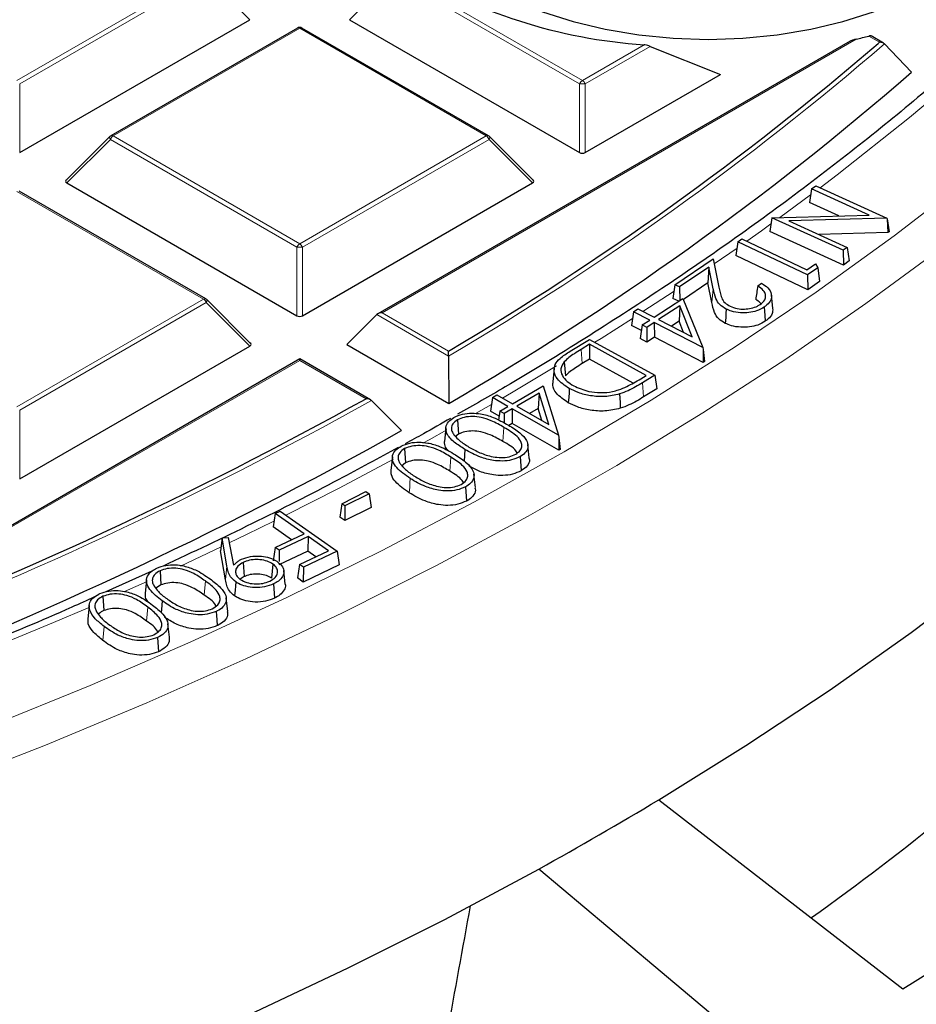
# Model space of a CAD drawing. Units: millimetres. Extents: x 0 to 420, y 0 to 297.
# Drawn here: x 346 to 362, y 159 to 176 of the extents above; entities that cross this region are included whole.
import ezdxf

# ---------------------------------------------------------------- set-up
doc = ezdxf.new("R2010")
doc.units = ezdxf.units.MM

msp = doc.modelspace()

# ---------------------------------------------------------------- linework, layer by layer
at = {"color": 8, "linetype": 'Continuous', "lineweight": 18}
for p, q in [((346.245, 175.1921), (349.6058, 177.1322)), ((349.6548, 177.0713), (346.294, 175.1311)), ((350.4386, 176.2874), (349.6548, 177.0713)), ((353.0175, 177.0713), (352.2337, 176.2874)), ((356.3783, 175.1311), (353.0175, 177.0713)), ((353.0665, 177.1322), (356.4273, 175.1921)), ((351.3361, 176.1333), (347.9753, 174.1932)), ((354.697, 174.1932), (351.3361, 176.1333)), ((361.3582, 175.9372), (352.8215, 171.0091)), ((361.778, 175.8799), (361.5831, 175.9925)), ((356.4273, 175.1921), (357.5403, 175.8346)), ((357.6456, 175.8061), (356.4763, 175.1311)), ((361.7523, 175.8575), (361.778, 175.8799)), ((346.294, 175.1311), (346.294, 173.8947)), ((356.3783, 173.8947), (356.3783, 175.1311)), ((356.4763, 175.1311), (356.4763, 173.8947)), ((347.9753, 174.1932), (351.3361, 172.253)), ((351.3361, 172.253), (354.697, 174.1932)), ((347.9263, 174.1322), (347.1425, 173.3483)), ((351.2871, 172.1921), (347.9263, 174.1322)), ((354.746, 174.1322), (351.3851, 172.1921)), ((355.5298, 173.3483), (354.746, 174.1322)), ((349.6058, 171.2541), (346.245, 173.1943)), ((359.9827, 172.7234), (360.5371, 173.1317)), ((351.2871, 170.9557), (351.2871, 172.1921)), ((351.3851, 172.1921), (351.3851, 170.9557)), ((358.8009, 171.888), (359.2123, 172.1737)), ((357.5173, 171.0301), (358.0774, 171.3984)), ((358.784, 171.4407), (358.7579, 171.194)), ((346.245, 169.3139), (349.6058, 171.2541)), ((349.6548, 171.1931), (346.294, 169.253)), ((350.4386, 170.4093), (349.6548, 171.1931)), ((354.0181, 170.2291), (352.7236, 170.9765)), ((352.8215, 171.0091), (354.0174, 170.3188)), ((356.405, 170.3485), (356.4241, 170.0932)), ((351.3361, 170.1516), (342.6392, 165.131)), ((352.532, 169.4613), (351.3361, 170.1516)), ((357.5109, 169.748), (357.5299, 169.4926)), ((346.294, 169.253), (346.294, 168.0166)), ((354.5022, 169.1914), (354.7879, 169.356)), ((355.0155, 168.9451), (354.9966, 168.6896)), ((354.0596, 168.4097), (354.0402, 168.1546)), ((349.1872, 166.4457), (349.9201, 166.7917)), ((350.0257, 166.4434), (349.9995, 166.197)), ((349.6372, 166.1779), (349.6166, 165.9235)), ((348.1835, 165.9871), (348.5868, 166.1693)), ((348.5995, 165.709), (348.5786, 165.4549)), ((347.8128, 165.3607), (347.7919, 165.1065))]:
    msp.add_line(p, q, dxfattribs=at)
at = {"color": 7, "linetype": 'Continuous', "lineweight": 25}
for p, q in [((346.294, 173.8947), (350.4386, 176.2874)), ((352.2337, 176.2874), (356.3783, 173.8947)), ((351.2961, 176.1373), (347.9353, 174.1971)), ((354.737, 174.1971), (351.3761, 176.1373)), ((361.8504, 175.8652), (361.6275, 175.9939)), ((361.25, 175.9018), (352.7415, 170.99)), ((357.6456, 175.8061), (358.9118, 175.3007)), ((361.8671, 175.8524), (362.3564, 175.3421)), ((356.4763, 173.8947), (358.9118, 175.3007)), ((347.9187, 174.1844), (347.1299, 173.3955)), ((355.5424, 173.3955), (354.7535, 174.1844)), ((347.1425, 173.3483), (351.2871, 170.9557)), ((351.3851, 170.9557), (355.5298, 173.3483)), ((360.5535, 173.2411), (360.6294, 173.2965)), ((360.6294, 173.2965), (361.9122, 172.7118)), ((349.6458, 171.2581), (346.285, 173.1982)), ((360.5535, 173.2411), (360.5166, 172.9937)), ((361.5898, 172.7686), (360.5535, 173.2411)), ((361.0439, 172.7533), (360.5166, 172.9937)), ((359.8402, 172.7194), (361.5898, 172.7686)), ((359.8398, 172.7181), (359.8032, 172.472)), ((359.8402, 172.7194), (359.8398, 172.7181)), ((361.1242, 172.1342), (359.8402, 172.7194)), ((361.9122, 172.7118), (360.1456, 172.664)), ((360.1456, 172.664), (361.1947, 172.1858)), ((361.9122, 172.7118), (361.9147, 172.7026)), ((361.9147, 172.7026), (361.9273, 172.4521)), ((361.9147, 172.7026), (361.9504, 172.4687)), ((361.1285, 171.8679), (359.8032, 172.472)), ((361.9273, 172.4521), (360.6843, 172.4185)), ((361.9504, 172.4687), (361.9273, 172.4521)), ((359.2292, 172.2872), (359.1923, 172.0401)), ((359.2292, 172.2872), (359.3017, 172.338)), ((360.4828, 171.6908), (359.2292, 172.2872)), ((359.3017, 172.338), (360.4692, 171.7824)), ((360.4864, 171.4245), (359.1923, 172.0401)), ((361.1947, 172.1858), (361.1242, 172.1342)), ((361.1242, 172.1342), (361.1285, 171.8679)), ((361.1947, 172.1858), (361.2316, 171.9433)), ((358.0948, 171.5144), (358.7828, 171.9779)), ((358.7828, 171.9779), (358.8848, 171.4693)), ((360.4692, 171.7824), (360.6237, 171.8906)), ((360.6237, 171.8906), (360.6664, 171.8194)), ((361.2316, 171.9433), (361.1285, 171.8679)), ((358.7066, 171.8286), (358.1784, 171.4731)), ((358.7066, 171.8286), (358.6874, 171.5475)), ((358.784, 171.4407), (358.7066, 171.8286)), ((360.6664, 171.8194), (360.4828, 171.6908)), ((360.4828, 171.6908), (360.4864, 171.4245)), ((360.6664, 171.8194), (360.696, 171.5713)), ((358.0948, 171.5144), (358.0578, 171.2678)), ((358.1784, 171.4731), (358.0948, 171.5144)), ((358.6874, 171.5475), (358.2453, 171.2498)), ((358.7579, 171.194), (358.6874, 171.5475)), ((359.5843, 171.492), (359.6558, 171.5402)), ((360.696, 171.5713), (360.4864, 171.4245)), ((358.1784, 171.4731), (358.181, 171.2272)), ((359.8576, 171.0851), (359.8314, 171.3291)), ((350.4513, 170.4564), (349.6624, 171.2453)), ((357.7177, 170.927), (358.2392, 171.2649)), ((358.1632, 171.2157), (358.0578, 171.2678)), ((358.2392, 171.2649), (358.5962, 170.3852)), ((352.7236, 170.9765), (352.1847, 170.4376)), ((357.3466, 171.0279), (357.3095, 170.7817)), ((357.3466, 171.0279), (357.4239, 171.0782)), ((357.6403, 170.8768), (357.3466, 171.0279)), ((357.4239, 171.0782), (357.7177, 170.927)), ((358.1822, 171.1327), (357.7996, 170.8849)), ((358.1822, 171.1327), (358.1681, 170.8558)), ((358.407, 170.5725), (358.1822, 171.1327)), ((357.4891, 170.6894), (357.3095, 170.7817)), ((357.504, 170.7885), (357.4669, 170.5423)), ((357.504, 170.7885), (357.6403, 170.8768)), ((357.5859, 170.7463), (357.504, 170.7885)), ((357.7222, 170.8347), (357.5859, 170.7463)), ((357.7222, 170.8347), (357.7244, 170.5683)), ((358.5962, 170.3852), (357.7222, 170.8347)), ((357.7996, 170.8849), (358.407, 170.5725)), ((358.1681, 170.8558), (358.03, 170.7664)), ((358.2492, 170.6536), (358.1681, 170.8558)), ((357.5859, 170.7463), (357.588, 170.48)), ((352.1847, 170.4376), (354.0213, 169.3773)), ((356.2051, 170.3158), (356.5539, 170.5282)), ((356.5564, 170.4406), (356.405, 170.3485)), ((356.5539, 170.5282), (357.7323, 169.8827)), ((357.5775, 169.8812), (356.5564, 170.4406)), ((356.5564, 170.4406), (356.5574, 170.1742)), ((357.588, 170.48), (357.4669, 170.5423)), ((357.7244, 170.5683), (357.588, 170.48)), ((358.6043, 170.1158), (357.7244, 170.5683)), ((346.294, 168.0166), (350.4386, 170.4093)), ((358.5962, 170.3852), (358.6024, 170.3451)), ((358.6024, 170.3451), (358.6043, 170.1158)), ((358.6024, 170.3451), (358.627, 170.1306)), ((351.3361, 170.1787), (342.5592, 165.1119)), ((352.6121, 169.4421), (351.3361, 170.1787)), ((351.3361, 170.1516), (351.3361, 170.1787)), ((354.0181, 170.2291), (354.0213, 169.3773)), ((356.0999, 170.1258), (356.1235, 169.8742)), ((356.5574, 170.1742), (356.4241, 170.0932)), ((357.3445, 169.7431), (356.5574, 170.1742)), ((358.627, 170.1306), (358.6043, 170.1158)), ((355.9201, 170.01), (355.8939, 169.7662)), ((357.4777, 169.8205), (357.5775, 169.8812)), ((357.7323, 169.8827), (357.5109, 169.748)), ((357.7323, 169.8827), (357.7694, 169.6383)), ((355.1677, 169.3706), (355.7188, 169.6919)), ((355.6496, 169.5619), (355.2454, 169.3263)), ((355.6496, 169.5619), (355.6326, 169.2855)), ((355.8231, 168.9962), (355.6496, 169.5619)), ((355.7188, 169.6919), (355.9951, 168.8037)), ((357.7694, 169.6383), (357.5299, 169.4926)), ((352.6307, 169.4282), (353.1727, 168.8875)), ((354.8071, 169.4826), (354.77, 169.2375)), ((354.8071, 169.4826), (354.8886, 169.5301)), ((355.0863, 169.323), (354.8071, 169.4826)), ((354.8886, 169.5301), (355.1677, 169.3706)), ((354.9282, 169.147), (354.77, 169.2375)), ((354.9421, 169.239), (354.9173, 169.075)), ((354.9421, 169.239), (355.0863, 169.323)), ((355.0198, 169.1947), (354.9421, 169.239)), ((355.164, 169.2787), (355.0198, 169.1947)), ((355.0198, 169.1947), (355.0199, 169.0234)), ((355.164, 169.2787), (355.1642, 169.0123)), ((355.9951, 168.8037), (355.164, 169.2787)), ((355.2454, 169.3263), (355.8231, 168.9962)), ((355.6326, 169.2855), (355.4763, 169.1944)), ((355.6997, 169.0667), (355.6326, 169.2855)), ((354.1798, 169.0802), (354.1981, 168.8244)), ((355.1642, 169.0123), (355.1057, 168.9782)), ((356.001, 168.5341), (355.1642, 169.0123)), ((353.969, 168.9359), (353.9428, 168.6916)), ((354.1981, 168.8244), (354.1433, 168.7796)), ((355.9951, 168.8037), (356.0008, 168.7632)), ((356.0008, 168.7632), (356.001, 168.5341)), ((356.0008, 168.7632), (356.0251, 168.5482)), ((353.2264, 168.5617), (353.2441, 168.3055)), ((354.3119, 168.5474), (354.2963, 168.3361)), ((355.4713, 168.3953), (355.4452, 168.6388)), ((356.0251, 168.5482), (356.001, 168.5341)), ((353.0053, 168.4126), (352.9791, 168.1683)), ((353.2441, 168.3055), (353.17, 168.2483)), ((355.3046, 168.4171), (355.3229, 168.1613)), ((354.5, 167.8586), (354.4738, 168.1022)), ((352.0951, 167.5692), (352.5278, 167.7879)), ((352.5278, 167.7879), (352.5849, 167.7503)), ((354.3204, 167.8726), (354.3381, 167.6164)), ((352.5849, 167.7503), (352.1522, 167.5315)), ((352.5849, 167.7503), (352.6219, 167.5039)), ((350.8942, 167.3959), (350.9822, 167.4376)), ((350.9822, 167.4376), (352.012, 166.7139)), ((352.0951, 167.5692), (352.0581, 167.3257)), ((352.1522, 167.5315), (352.0951, 167.5692)), ((352.1522, 167.5315), (352.1497, 167.2652)), ((352.6219, 167.5039), (352.1497, 167.2652)), ((350.8942, 167.3959), (350.8573, 167.153)), ((351.4152, 167.0297), (350.8942, 167.3959)), ((352.1497, 167.2652), (352.0581, 167.3257)), ((351.1869, 166.9214), (350.8573, 167.153)), ((349.94, 166.9524), (349.9114, 166.7208)), ((349.94, 166.9524), (350.0505, 166.9597)), ((350.0257, 166.4434), (349.94, 166.9524)), ((350.0505, 166.9597), (350.1416, 166.4615)), ((350.8952, 166.783), (351.4152, 167.0297)), ((351.4867, 166.9795), (350.9667, 166.7328)), ((351.4867, 166.9795), (351.4831, 166.7132)), ((351.8525, 166.7225), (351.4867, 166.9795)), ((349.9995, 166.197), (349.9114, 166.7208)), ((350.8952, 166.783), (350.8583, 166.5401)), ((350.9667, 166.7328), (350.8952, 166.783)), ((351.4831, 166.7132), (350.9631, 166.4665)), ((350.9667, 166.7328), (350.9639, 166.5259)), ((351.3325, 166.4758), (351.8525, 166.7225)), ((352.012, 166.7139), (351.404, 166.4255)), ((351.6241, 166.6141), (351.4831, 166.7132)), ((352.012, 166.7139), (352.0489, 166.4669)), ((348.6716, 166.3522), (347.8477, 165.9818)), ((348.8218, 166.3628), (348.8381, 166.106)), ((350.3197, 166.513), (350.3364, 166.2563)), ((350.8516, 166.4829), (350.8313, 166.2283)), ((351.0777, 166.1201), (351.0515, 166.3641)), ((351.3325, 166.4758), (351.2955, 166.2329)), ((351.404, 166.4255), (351.3325, 166.4758)), ((352.0489, 166.4669), (351.4003, 166.1593)), ((351.404, 166.4255), (351.4003, 166.1593)), ((348.579, 166.197), (348.5527, 165.9525)), ((350.3364, 166.2563), (350.2661, 166.2097)), ((351.4003, 166.1593), (351.2955, 166.2329)), ((348.8381, 166.106), (348.7573, 166.0519)), ((350.8651, 166.1235), (350.8818, 165.8668)), ((347.793, 165.9021), (347.8089, 165.645)), ((350.0394, 165.6292), (350.0132, 165.873)), ((347.5451, 165.7341), (347.5189, 165.4897)), ((348.9893, 165.1639), (348.9631, 165.4077)), ((348.7781, 165.1611), (348.794, 164.904)), ((357.8014, 162.2357), (362.1994, 158.8312))]:
    msp.add_line(p, q, dxfattribs=at)
at = {"color": 7, "linetype": 'Continuous', "lineweight": 25, "flags": 128}
for points in [[(354.7298, 176.8805), (355.198, 176.6389), (355.7102, 176.4291), (356.2598, 176.2538), (356.84, 176.115), (357.4435, 176.0147), (358.0626, 175.954), (358.6896, 175.9336), (359.3166, 175.954), (359.9357, 176.0147), (360.5391, 176.115), (361.1193, 176.2538), (361.669, 176.4291), (362.1811, 176.6389), (362.6494, 176.8805), (363.0678, 177.1508), (363.4312, 177.4465), (363.735, 177.7638), (363.9753, 178.0987), (364.1492, 178.4471), (364.2544, 178.8045), (364.2896, 179.1664), (364.2544, 179.5284), (364.1882, 179.7789)], [(357.8014, 162.2357), (359.372, 163.2122), (360.888, 164.217), (362.3476, 165.2492), (363.7496, 166.3077), (365.0925, 167.3915), (366.3748, 168.4994), (367.5954, 169.6303), (368.7529, 170.7831), (369.8462, 171.9566), (370.8741, 173.1497), (371.8357, 174.361)], [(362.1994, 158.8312), (363.8987, 159.8881), (365.539, 160.9758), (367.1184, 162.093), (368.6355, 163.2386), (370.0887, 164.4116), (371.4765, 165.6106), (372.7975, 166.8345), (374.0504, 168.082), (375.2339, 169.352), (376.3469, 170.643), (377.3881, 171.9538)], [(359.0183, 171.0748), (359.0132, 170.9979), (359.008, 170.921), (359.0011, 170.8184)], [(359.7017, 171.1118), (359.7077, 171.0354), (359.7136, 170.9589), (359.7216, 170.857)], [(356.1922, 169.6443), (356.1867, 169.5676), (356.1813, 169.4908), (356.1741, 169.3884)], [(357.0982, 169.5468), (357.1019, 169.4692), (357.1055, 169.3917), (357.1103, 169.2883)], [(350.1836, 166.1636), (350.1776, 166.0872), (350.1715, 166.0108), (350.1634, 165.9089)], [(348.8597, 165.8197), (348.8535, 165.7434), (348.8474, 165.6671), (348.8425, 165.6068)], [(349.8347, 165.6303), (349.8396, 165.5532), (349.8445, 165.4762), (349.851, 165.3734)], [(334.6387, 152.8876), (336.737, 153.4427), (338.8036, 154.0361), (340.8364, 154.6673), (342.8334, 155.3355), (344.7924, 156.0401), (346.7116, 156.7804), (348.5889, 157.5556), (350.4225, 158.365), (352.2105, 159.2076), (353.9511, 160.0827), (355.6425, 160.9894)], [(359.8306, 157.4637), (357.7162, 159.2437), (355.6425, 160.9894)]]:
    msp.add_lwpolyline(points, dxfattribs=at)
at = {"color": 8, "linetype": 'Continuous', "lineweight": 18, "flags": 128}
for points in [[(335.975, 160.3382), (337.9932, 160.909), (339.9793, 161.516), (341.9314, 162.1588), (343.8476, 162.8367), (345.7259, 163.549), (347.5646, 164.295), (349.3617, 165.0739), (351.1156, 165.8851), (352.8245, 166.7276), (354.4867, 167.6008), (356.1006, 168.5036), (357.6645, 169.4353), (359.177, 170.3949), (360.6365, 171.3814), (362.0417, 172.3939), (363.391, 173.4314), (364.6833, 174.4928), (365.9171, 175.5772), (367.0913, 176.6833)], [(360.7088, 173.2603), (361.0145, 173.492), (362.3209, 174.5237), (363.5699, 175.5789), (364.76, 176.6564)], [(335.0214, 159.381), (337.0609, 159.9319), (339.0697, 160.5194), (341.0456, 161.1428), (342.9868, 161.8015), (344.8915, 162.4949), (346.7576, 163.2224), (348.5834, 163.9832), (350.3672, 164.7765), (352.1071, 165.6017), (353.8016, 166.4578), (355.4488, 167.3441), (357.0472, 168.2597), (358.5953, 169.2037), (360.0916, 170.1751), (361.5345, 171.1731), (362.9227, 172.1966), (364.2547, 173.2447), (365.5294, 174.3162), (366.7455, 175.4103), (367.9017, 176.5258)], [(347.9263, 174.1322), (347.9208, 174.1423), (347.9167, 174.152), (347.9142, 174.161), (347.9133, 174.1692), (347.9142, 174.1762), (347.9167, 174.1819), (347.9187, 174.1844)], [(354.7535, 174.1844), (354.7556, 174.1819), (354.7581, 174.1762), (354.7589, 174.1692), (354.7581, 174.161), (354.7556, 174.152), (354.7515, 174.1423), (354.746, 174.1322)], [(359.3876, 172.2971), (359.6518, 172.4849), (359.8234, 172.6082)], [(349.6624, 171.2453), (349.6644, 171.2428), (349.6669, 171.2371), (349.6678, 171.2301), (349.6669, 171.2219), (349.6644, 171.2129), (349.6603, 171.2032), (349.6548, 171.1931)], [(356.6487, 170.4763), (356.7634, 170.5482), (357.3285, 170.9079)], [(354.9889, 169.4728), (355.2406, 169.6206), (355.962, 170.0527)], [(353.5558, 168.6598), (353.6675, 168.7215), (353.9838, 168.8977)], [(351.0879, 167.3633), (352.0456, 167.8517), (353.0262, 168.3709)], [(353.3287, 168.0228), (353.3228, 167.9462), (353.317, 167.8697), (353.3092, 167.7676)], [(350.0682, 166.8628), (350.3766, 167.0121), (350.873, 167.2562)], [(335.5403, 161.4792), (337.5218, 162.0491), (339.4709, 162.655), (341.3855, 163.2965), (343.2639, 163.9728), (345.104, 164.6832), (346.9041, 165.4271), (347.5547, 165.7085)]]:
    msp.add_lwpolyline(points, dxfattribs=at)
at = {"color": 7, "linetype": 'Continuous', "lineweight": 25}
for centre, radius, start, end in [((358.2029, 185.376), 9.5644, 238.55027, 266.02759), ((351.3361, 176.068), 0.08, 60.00269, 119.99731), ((358.9737, 186.13), 10.4679, 283.16668, 284.43434), ((326.6969, 216.6421), 53.7797, 300.53117, 310.67988), ((326.8053, 216.2144), 54.1703, 300.15994, 311.01709), ((347.9753, 174.1278), 0.08, 119.99731, 135.00155), ((354.697, 174.1278), 0.08, 44.99845, 60.00269), ((349.6058, 171.1888), 0.08, 44.99845, 60.00269), ((316.5789, 234.1712), 74.027, 290.826813, 299.056744), ((316.6718, 233.7679), 74.4432, 290.580426, 299.361551), ((334.3187, 197.0434), 45.2978, 305.38725, 321.17025), ((322.5863, 220.7438), 68.2884, 298.951475, 301.043148)]:
    msp.add_arc(centre, radius, start, end, dxfattribs=at)
at = {"color": 8, "linetype": 'Continuous', "lineweight": 18}
for centre, radius, start, end in [((351.3127, 176.1004), 0.0404, 54.53278, 114.15676), ((351.3596, 176.1004), 0.0404, 65.84324, 125.46722), ((326.7231, 216.6171), 53.8225, 300.47287, 310.76524), ((356.4935, 175.0887), 0.1228, 122.63797, 159.77289), ((356.4273, 174.1182), 1.0141, 87.23102, 92.76898), ((356.3611, 175.0887), 0.1228, 20.22711, 57.36203), ((348.0415, 174.0898), 0.1228, 122.63797, 159.77289), ((347.9519, 174.1602), 0.0404, 54.53278, 114.15676), ((354.7204, 174.1602), 0.0404, 65.84324, 125.46722), ((354.6307, 174.0898), 0.1228, 20.22711, 57.36203), ((351.4024, 172.1496), 0.1228, 122.63797, 159.77289), ((351.2699, 172.1496), 0.1228, 20.22711, 57.36203), ((351.3361, 171.1791), 1.0141, 87.23102, 92.76898), ((349.6292, 171.2212), 0.0404, 65.84324, 125.46722), ((349.5396, 171.1507), 0.1228, 20.22711, 57.36203), ((316.5932, 234.1645), 74.0911, 290.788735, 299.103877)]:
    msp.add_arc(centre, radius, start, end, dxfattribs=at)
at = {"color": 7, "linetype": 'Continuous', "lineweight": 25}
for centre, major_axis, ratio, start_param, end_param in [((356.4273, 173.9419), (0.08, 0), 0.7452752, 4.0533309, 5.371447), ((347.2241, 173.3766), (0.1033, 0), 0.4471651, 2.4825346, 3.8006507), ((355.4481, 173.3766), (0.1033, 0), 0.4471651, 5.6241273, 6.9422433), ((352.8215, 170.9438), (0.1131, 0), 0.5773815, 1.5707963, 2.6179939), ((351.3361, 171.0028), (0.08, 0), 0.7452752, 4.0533309, 5.371447), ((350.357, 170.4376), (0.1033, 0), 0.4471651, 5.6241273, 6.9422433), ((379.3075, 937.9219), (101.08, 1034.5884), 0.073534, 3.862407, 3.8691164)]:
    msp.add_ellipse(centre, major_axis=major_axis, ratio=ratio, start_param=start_param, end_param=end_param, dxfattribs=at)
for points, knots in [([(373.7137, 191.0664), (373.6823, 190.9466), (373.5476, 190.4325), (373.2465, 189.5295), (372.8096, 188.3592), (372.3068, 187.1975), (371.7444, 186.045), (371.1213, 184.9029), (370.4386, 183.7722), (369.6968, 182.6538), (368.8966, 181.5487), (368.0387, 180.4579), (367.1238, 179.3823), (366.1529, 178.323), (365.1267, 177.2808), (364.0462, 176.2567), (362.9123, 175.2516), (361.7259, 174.2664), (360.4883, 173.302), (359.2003, 172.3594), (357.8638, 171.4391), (356.4774, 170.5433), (355.2498, 169.789), (354.4666, 169.344), (354.178, 169.18)], [0, 0, 0, 0, 0.0146025, 0.0626902, 0.1107488, 0.1587769, 0.2067739, 0.2547407, 0.3026786, 0.3505896, 0.3984763, 0.4463413, 0.4941873, 0.5420171, 0.5898334, 0.6376386, 0.6854349, 0.7332244, 0.7810088, 0.8287896, 0.8765682, 0.9243456, 0.9721227, 1, 1, 1, 1]), ([(223.6022, 180.4984), (223.6025, 180.4834), (223.6132, 180.028), (223.6925, 179.1329), (223.8449, 177.8145), (224.0676, 176.4993), (224.3512, 175.1882), (224.6979, 173.8821), (225.1068, 172.582), (225.5779, 171.2889), (226.1107, 170.0039), (226.7049, 168.7278), (227.3601, 167.4618), (228.0757, 166.2067), (228.8513, 164.9637), (229.6862, 163.7336), (230.5798, 162.5175), (231.5315, 161.3163), (232.5404, 160.131), (233.6057, 158.9625), (234.7267, 157.8118), (235.9025, 156.6797), (237.132, 155.5671), (238.4144, 154.475), (239.7486, 153.4041), (241.1336, 152.3553), (242.5682, 151.3293), (244.0515, 150.3271), (245.5821, 149.3493), (247.1588, 148.3966), (248.7806, 147.4699), (250.446, 146.5698), (252.1539, 145.6969), (253.9028, 144.8521), (255.6914, 144.0358), (257.5183, 143.2487), (259.3822, 142.4914), (261.2816, 141.7645), (263.2149, 141.0684), (265.1808, 140.4038), (267.1778, 139.7712), (269.2041, 139.1709), (271.2584, 138.6036), (273.339, 138.0695), (275.4444, 137.5691), (277.5728, 137.1027), (279.7228, 136.6708), (281.8925, 136.2736), (284.0804, 135.9115), (286.2848, 135.5847), (288.504, 135.2934), (290.7362, 135.0379), (292.9798, 134.8184), (295.233, 134.6351), (297.4941, 134.488), (299.7614, 134.3773), (302.0331, 134.3031), (304.3075, 134.2654), (306.5828, 134.2643), (308.8573, 134.2997), (311.1292, 134.3717), (313.3968, 134.4801), (315.6583, 134.6249), (317.912, 134.806), (320.1562, 135.0233), (322.3892, 135.2765), (324.6092, 135.5656), (326.8145, 135.8902), (329.0035, 136.2501), (331.1744, 136.6451), (333.3255, 137.0749), (335.4553, 137.5391), (337.5621, 138.0374), (339.6443, 138.5694), (341.7002, 139.1347), (343.7283, 139.7329), (345.7271, 140.3636), (347.6949, 141.0262), (349.6304, 141.7202), (351.5319, 142.4453), (353.398, 143.2007), (355.2273, 143.986), (357.0184, 144.8005), (358.7698, 145.6436), (360.4803, 146.5147), (362.1485, 147.4132), (363.7731, 148.3384), (365.3529, 149.2895), (366.8866, 150.2659), (368.373, 151.2669), (369.8109, 152.2916), (371.1993, 153.3392), (372.537, 154.4091), (373.823, 155.5004), (375.0563, 156.6121), (376.2358, 157.7436), (377.3607, 158.8938), (378.43, 160.062), (379.4429, 161.2472), (380.3985, 162.4484), (381.2962, 163.6647), (382.1352, 164.8951), (382.9148, 166.1387), (383.6344, 167.3944), (384.2935, 168.6612), (384.8915, 169.9381), (385.4281, 171.2242), (385.9027, 172.5182), (386.3151, 173.8193), (386.6649, 175.1263), (386.9526, 176.4383), (387.1749, 177.7542), (387.3259, 178.9391), (387.3751, 179.6858), (387.3952, 179.9921)], [0, 0, 0, 0, 0.0003053, 0.0092882, 0.0182717, 0.0272567, 0.0362438, 0.0452338, 0.0542272, 0.0632245, 0.0722258, 0.0812314, 0.0902413, 0.0992554, 0.1082735, 0.1172954, 0.1263209, 0.1353496, 0.144381, 0.153415, 0.1624511, 0.1714891, 0.1805285, 0.1895691, 0.1986107, 0.207653, 0.2166959, 0.225739, 0.2347824, 0.2438258, 0.2528691, 0.2619123, 0.2709552, 0.2799979, 0.2890402, 0.2980822, 0.3071238, 0.3161651, 0.3252059, 0.3342463, 0.3432864, 0.3523261, 0.3613654, 0.3704044, 0.379443, 0.3884813, 0.3975193, 0.4065571, 0.4155946, 0.4246318, 0.4336688, 0.4427057, 0.4517424, 0.4607789, 0.4698154, 0.4788517, 0.487888, 0.4969242, 0.5059604, 0.5149966, 0.5240329, 0.5330692, 0.5421056, 0.551142, 0.5601786, 0.5692153, 0.5782523, 0.5872894, 0.5963267, 0.6053643, 0.6144021, 0.6234402, 0.6324787, 0.6415175, 0.6505566, 0.6595961, 0.668636, 0.6776763, 0.686717, 0.6957582, 0.7047998, 0.7138418, 0.7228842, 0.7319271, 0.7409704, 0.750014, 0.759058, 0.7681022, 0.7771467, 0.7861912, 0.7952358, 0.8042803, 0.8133245, 0.8223682, 0.8314112, 0.8404533, 0.8494943, 0.8585338, 0.8675715, 0.8766071, 0.8856402, 0.8946706, 0.9036977, 0.9127213, 0.9217411, 0.9307568, 0.9397682, 0.9487752, 0.9577778, 0.9667762, 0.9757707, 0.9847616, 0.9937494, 1, 1, 1, 1]), ([(361.3582, 175.9372), (361.3387, 175.9325), (361.3122, 175.926), (361.2765, 175.9139), (361.2585, 175.9071), (361.2506, 175.9021), (361.25, 175.9017)], [0, 0, 0, 0, 0.5327116, 0.725783, 0.9790285, 1, 1, 1, 1]), ([(361.6271, 175.9931), (361.6254, 175.9942), (361.621, 175.9971), (361.6065, 175.9971), (361.5925, 175.9948), (361.5845, 175.9928), (361.5831, 175.9925)], [0, 0, 0, 0, 0.231332, 0.5858979, 0.9286087, 1, 1, 1, 1]), ([(357.6456, 175.8061), (357.6327, 175.8115), (357.6052, 175.823), (357.5668, 175.8317), (357.5445, 175.8341), (357.5403, 175.8346)], [0, 0, 0, 0, 0.414953, 0.8881075, 1, 1, 1, 1]), ([(361.8671, 175.8524), (361.86, 175.8582), (361.8441, 175.871), (361.8122, 175.8794), (361.789, 175.8805), (361.7783, 175.8799), (361.778, 175.8799)], [0, 0, 0, 0, 0.3072852, 0.6798698, 0.9920094, 1, 1, 1, 1]), ([(359.5843, 171.492), (359.5784, 171.4511), (359.5667, 171.3693), (359.5549, 171.2874), (359.5489, 171.2465)], [0, 0, 0, 0, 0.49999995, 1, 1, 1, 1]), ([(359.6262, 171.1563), (359.6594, 171.1839), (359.7176, 171.2321), (359.733, 171.3168), (359.7039, 171.3978), (359.6423, 171.4551), (359.5946, 171.4855), (359.5843, 171.492)], [0, 0, 0, 0, 0.26714899, 0.46767219, 0.66786848, 0.92871286, 1, 1, 1, 1]), ([(359.6558, 171.5402), (359.6966, 171.5137), (359.7838, 171.4573), (359.8391, 171.3494), (359.8298, 171.241), (359.7718, 171.1627), (359.7187, 171.1242), (359.7017, 171.1118)], [0, 0, 0, 0, 0.2225855, 0.4746672, 0.6881522, 0.9002017, 1, 1, 1, 1]), ([(359.0183, 171.0748), (358.9755, 171.1004), (358.8859, 171.154), (358.8182, 171.2848), (358.7969, 171.3817), (358.784, 171.4407)], [0, 0, 0, 0, 0.2636099, 0.5515385, 1, 1, 1, 1]), ([(358.8848, 171.4693), (358.8915, 171.4373), (358.9049, 171.3732), (358.932, 171.2779), (358.982, 171.1879), (359.0547, 171.1446), (359.0878, 171.1249)], [0, 0, 0, 0, 0.2597274, 0.5195916, 0.7815051, 1, 1, 1, 1]), ([(359.0011, 170.8184), (358.9582, 170.8438), (358.8656, 170.8987), (358.793, 171.0328), (358.7711, 171.1334), (358.7579, 171.194)], [0, 0, 0, 0, 0.2561484, 0.5525323, 1, 1, 1, 1]), ([(359.0878, 171.1249), (359.129, 171.1087), (359.2068, 171.0782), (359.3453, 171.0717), (359.4737, 171.0867), (359.5677, 171.1198), (359.612, 171.1475), (359.6262, 171.1563)], [0, 0, 0, 0, 0.2458502, 0.4634968, 0.6731311, 0.8956857, 1, 1, 1, 1]), ([(359.6433, 171.1738), (359.6389, 171.1794), (359.6171, 171.2072), (359.5792, 171.229), (359.5489, 171.2465)], [0, 0, 0, 0, 0.20048247, 1, 1, 1, 1]), ([(359.7017, 171.1118), (359.6584, 171.0867), (359.5795, 171.0408), (359.4244, 171.0083), (359.2669, 171.0057), (359.124, 171.0287), (359.0485, 171.0616), (359.0183, 171.0748)], [0, 0, 0, 0, 0.2385154, 0.4346491, 0.630039, 0.8518539, 1, 1, 1, 1]), ([(359.8537, 171.0853), (359.8545, 171.0544), (359.8561, 170.988), (359.7947, 170.9104), (359.7393, 170.8699), (359.7216, 170.857)], [0, 0, 0, 0, 0.3717985, 0.7998309, 1, 1, 1, 1]), ([(359.7216, 170.857), (359.6785, 170.8319), (359.5981, 170.7849), (359.4392, 170.7492), (359.2743, 170.7449), (359.1195, 170.7675), (359.0367, 170.8031), (359.0011, 170.8184)], [0, 0, 0, 0, 0.2260908, 0.4221681, 0.6176721, 0.8355586, 1, 1, 1, 1]), ([(354.0181, 170.2291), (354.0181, 170.2401), (354.0179, 170.2654), (354.0177, 170.2955), (354.0175, 170.3123), (354.0174, 170.3186), (354.0174, 170.3188)], [0, 0, 0, 0, 0.3034384, 0.7018967, 0.9926893, 1, 1, 1, 1]), ([(356.1922, 169.6443), (356.1107, 169.6985), (355.9735, 169.7897), (355.9092, 169.9487), (355.9268, 170.0787), (356.0311, 170.2029), (356.1412, 170.2743), (356.2051, 170.3158)], [0, 0, 0, 0, 0.2777019, 0.4673751, 0.6247964, 0.7823111, 1, 1, 1, 1]), ([(356.405, 170.3485), (356.3641, 170.323), (356.288, 170.2756), (356.1807, 170.2033), (356.1269, 170.1517), (356.0999, 170.1258)], [0, 0, 0, 0, 0.3663984, 0.6814995, 1, 1, 1, 1]), ([(356.0999, 170.1258), (356.0741, 170.0845), (356.0233, 170.0034), (356.0542, 169.8771), (356.1422, 169.7725), (356.2296, 169.7196), (356.271, 169.6945)], [0, 0, 0, 0, 0.2739808, 0.5390573, 0.7814572, 1, 1, 1, 1]), ([(356.4241, 170.0932), (356.3832, 170.0677), (356.308, 170.0208), (356.2025, 169.9497), (356.1499, 169.8995), (356.1235, 169.8742)], [0, 0, 0, 0, 0.3725187, 0.684611, 1, 1, 1, 1]), ([(356.1741, 169.3884), (356.094, 169.4422), (355.957, 169.5344), (355.8843, 169.6757), (355.8988, 169.7457), (355.903, 169.7657)], [0, 0, 0, 0, 0.5008063, 0.8569462, 1, 1, 1, 1]), ([(357.0799, 169.6196), (357.1298, 169.6394), (357.2277, 169.678), (357.3563, 169.7483), (357.4371, 169.7964), (357.4777, 169.8205)], [0, 0, 0, 0, 0.3423283, 0.6705593, 1, 1, 1, 1]), ([(357.5109, 169.748), (357.4689, 169.7231), (357.3852, 169.6735), (357.2518, 169.6025), (357.1497, 169.5654), (357.0982, 169.5468)], [0, 0, 0, 0, 0.3333929, 0.6644213, 1, 1, 1, 1]), ([(357.0982, 169.5468), (357.0108, 169.5268), (356.8422, 169.4882), (356.5761, 169.5069), (356.3577, 169.562), (356.2442, 169.6185), (356.1922, 169.6443)], [0, 0, 0, 0, 0.2826612, 0.5448628, 0.7915206, 1, 1, 1, 1]), ([(356.271, 169.6945), (356.3575, 169.6552), (356.5016, 169.5899), (356.7562, 169.5633), (356.9429, 169.5796), (357.0436, 169.609), (357.0799, 169.6196)], [0, 0, 0, 0, 0.3697579, 0.6153658, 0.8616738, 1, 1, 1, 1]), ([(352.6307, 169.4282), (352.6226, 169.4345), (352.6039, 169.4491), (352.5684, 169.4589), (352.5431, 169.4612), (352.5322, 169.4613), (352.532, 169.4613)], [0, 0, 0, 0, 0.3034384, 0.7018967, 0.9926893, 1, 1, 1, 1]), ([(357.1103, 169.2883), (357.0197, 169.2677), (356.845, 169.2278), (356.5693, 169.247), (356.344, 169.3039), (356.2271, 169.362), (356.1741, 169.3884)], [0, 0, 0, 0, 0.2834362, 0.5465928, 0.7939666, 1, 1, 1, 1]), ([(357.5299, 169.4926), (357.4879, 169.4677), (357.4032, 169.4174), (357.2677, 169.3454), (357.163, 169.3074), (357.1103, 169.2883)], [0, 0, 0, 0, 0.3281281, 0.6617378, 1, 1, 1, 1]), ([(354.1146, 169.1235), (354.1632, 169.1455), (354.2576, 169.1884), (354.4321, 169.2057), (354.6249, 169.1884), (354.8593, 169.1193), (355.0065, 169.0358), (355.0938, 168.9863)], [0, 0, 0, 0, 0.1621915, 0.3149166, 0.453481, 0.6762424, 1, 1, 1, 1]), ([(354.0514, 169.1073), (353.8901, 169.013), (353.6234, 168.8572), (353.3448, 168.7085), (353.2347, 168.6498)], [0, 0, 0, 0, 0.6050321, 1, 1, 1, 1]), ([(354.3119, 168.5474), (354.2444, 168.5898), (354.1087, 168.675), (353.9854, 168.8128), (353.9583, 168.9433), (354.0025, 169.0473), (354.0789, 169.0992), (354.1146, 169.1235)], [0, 0, 0, 0, 0.2629739, 0.52879673, 0.69173633, 0.85591933, 1, 1, 1, 1]), ([(354.1798, 169.0802), (354.1476, 169.0568), (354.0877, 169.0131), (354.0628, 168.9317), (354.0792, 168.8601), (354.1103, 168.8176), (354.1244, 168.7984)], [0, 0, 0, 0, 0.2924895, 0.5440977, 0.7938519, 1, 1, 1, 1]), ([(355.0155, 168.9451), (354.942, 168.9872), (354.819, 169.0577), (354.6231, 169.1246), (354.4528, 169.1445), (354.2989, 169.1314), (354.2186, 169.0969), (354.1798, 169.0802)], [0, 0, 0, 0, 0.3203717, 0.5360726, 0.6936295, 0.8519406, 1, 1, 1, 1]), ([(354.9966, 168.6896), (354.9231, 168.7318), (354.804, 168.8001), (354.6154, 168.8645), (354.4558, 168.8842), (354.31, 168.8724), (354.2343, 168.8399), (354.1981, 168.8244)], [0, 0, 0, 0, 0.3345644, 0.54202141, 0.69853079, 0.85593735, 1, 1, 1, 1]), ([(355.2262, 168.459), (355.2545, 168.4791), (355.3111, 168.5193), (355.3418, 168.5967), (355.3291, 168.6866), (355.2322, 168.8127), (355.1012, 168.8928), (355.0155, 168.9451)], [0, 0, 0, 0, 0.1373023, 0.2750685, 0.4127296, 0.6160257, 1, 1, 1, 1]), ([(355.0938, 168.9863), (355.167, 168.9408), (355.3003, 168.8581), (355.4245, 168.7264), (355.4583, 168.6059), (355.4222, 168.5054), (355.3533, 168.4456), (355.3102, 168.4204), (355.3046, 168.4171)], [0, 0, 0, 0, 0.2851464, 0.5188008, 0.6772562, 0.8369204, 0.9788843, 1, 1, 1, 1]), ([(353.1635, 168.6065), (353.2134, 168.6276), (353.3097, 168.6683), (353.4836, 168.6833), (353.6706, 168.6636), (353.9061, 168.5919), (354.0514, 168.504), (354.1412, 168.4496)], [0, 0, 0, 0, 0.1612469, 0.3108041, 0.4479012, 0.6583277, 1, 1, 1, 1]), ([(354.0287, 168.5092), (354.0033, 168.5347), (353.9473, 168.5909), (353.9457, 168.6561), (353.9448, 168.6917)], [0, 0, 0, 0, 0.45309156, 1, 1, 1, 1]), ([(354.1244, 168.7984), (354.153, 168.7676), (354.2022, 168.7144), (354.2942, 168.6467), (354.3543, 168.6096), (354.3845, 168.591)], [0, 0, 0, 0, 0.4068265, 0.7023052, 1, 1, 1, 1]), ([(355.2554, 168.4871), (355.2471, 168.4997), (355.1949, 168.5789), (355.0872, 168.639), (354.9966, 168.6896)], [0, 0, 0, 0, 0.1588092, 1, 1, 1, 1]), ([(353.1102, 168.5825), (352.756, 168.3892), (351.8972, 167.9206), (350.4869, 167.2057), (349.4122, 166.6976), (348.8748, 166.4436)], [0, 0, 0, 0, 0.2598564, 0.6299223, 1, 1, 1, 1]), ([(353.3287, 168.0228), (353.2372, 168.0848), (353.0994, 168.1783), (353.0072, 168.3282), (352.9991, 168.4404), (353.0535, 168.5378), (353.1292, 168.5851), (353.1635, 168.6065)], [0, 0, 0, 0, 0.3659918, 0.5517556, 0.7099982, 0.8688658, 1, 1, 1, 1]), ([(353.2264, 168.5617), (353.1926, 168.5384), (353.1295, 168.495), (353.1005, 168.4127), (353.1134, 168.3406), (353.142, 168.298), (353.1545, 168.2792)], [0, 0, 0, 0, 0.2952359, 0.5503246, 0.802087, 1, 1, 1, 1]), ([(354.0596, 168.4097), (353.9891, 168.453), (353.8695, 168.5263), (353.6767, 168.5976), (353.506, 168.6207), (353.3504, 168.6113), (353.2672, 168.578), (353.2264, 168.5617)], [0, 0, 0, 0, 0.3163561, 0.5362342, 0.6925597, 0.8494116, 1, 1, 1, 1]), ([(355.3046, 168.4171), (355.2559, 168.395), (355.1622, 168.3524), (354.9879, 168.3334), (354.792, 168.3486), (354.5504, 168.4144), (354.4001, 168.4982), (354.3119, 168.5474)], [0, 0, 0, 0, 0.161213, 0.3106231, 0.4518299, 0.6782547, 1, 1, 1, 1]), ([(354.3845, 168.591), (354.4481, 168.5553), (354.5757, 168.4837), (354.7765, 168.417), (354.9622, 168.3954), (355.1107, 168.4094), (355.1884, 168.4428), (355.2262, 168.459)], [0, 0, 0, 0, 0.2745344, 0.5513559, 0.7029019, 0.8555935, 1, 1, 1, 1]), ([(354.0402, 168.1546), (353.9697, 168.1979), (353.8547, 168.2684), (353.6701, 168.3369), (353.5112, 168.3603), (353.3624, 168.3524), (353.2829, 168.3209), (353.2441, 168.3055)], [0, 0, 0, 0, 0.3302707, 0.5383983, 0.6943086, 0.8508701, 1, 1, 1, 1]), ([(354.2435, 167.9166), (354.2775, 167.9402), (354.341, 167.9841), (354.3707, 168.0679), (354.3523, 168.1616), (354.2539, 168.2827), (354.1333, 168.3616), (354.0596, 168.4097)], [0, 0, 0, 0, 0.1612694, 0.3006259, 0.4410516, 0.6586687, 1, 1, 1, 1]), ([(354.1412, 168.4496), (354.2137, 168.4016), (354.3432, 168.3156), (354.4586, 168.1807), (354.4864, 168.0607), (354.4455, 167.9618), (354.3742, 167.9019), (354.3283, 167.8769), (354.3204, 167.8726)], [0, 0, 0, 0, 0.2902568, 0.5187813, 0.6756188, 0.833575, 0.9715149, 1, 1, 1, 1]), ([(355.4646, 168.3947), (355.4684, 168.3828), (355.4833, 168.3348), (355.4435, 168.253), (355.3735, 168.1908), (355.3285, 168.1646), (355.3229, 168.1613)], [0, 0, 0, 0, 0.1417624, 0.5677638, 0.9464991, 1, 1, 1, 1]), ([(353.3092, 167.7676), (353.2177, 167.8307), (353.0783, 167.9268), (352.981, 168.0721), (352.9843, 168.1418), (352.9856, 168.1684)], [0, 0, 0, 0, 0.5419465, 0.8247781, 1, 1, 1, 1]), ([(353.1545, 168.2792), (353.1813, 168.2478), (353.2277, 168.1935), (353.3163, 168.1235), (353.3748, 168.0847), (353.4041, 168.0652)], [0, 0, 0, 0, 0.4039974, 0.7008714, 1, 1, 1, 1]), ([(354.285, 167.951), (354.277, 167.9638), (354.2284, 168.0422), (354.126, 168.1034), (354.0402, 168.1546)], [0, 0, 0, 0, 0.1625109, 1, 1, 1, 1]), ([(355.3229, 168.1613), (355.2746, 168.1391), (355.1789, 168.0951), (354.9993, 168.0732), (354.7939, 168.0873), (354.578, 168.1422), (354.4513, 168.2112), (354.3896, 168.2449)], [0, 0, 0, 0, 0.1739523, 0.3449394, 0.5055336, 0.7591803, 1, 1, 1, 1]), ([(354.3204, 167.8726), (354.2706, 167.8515), (354.1738, 167.8104), (353.9984, 167.7942), (353.8015, 167.8129), (353.5619, 167.8838), (353.4148, 167.9715), (353.3287, 168.0228)], [0, 0, 0, 0, 0.1598362, 0.3106389, 0.4492744, 0.6777149, 1, 1, 1, 1]), ([(353.4041, 168.0652), (353.4665, 168.028), (353.5917, 167.9534), (353.7903, 167.882), (353.9754, 167.8576), (354.1248, 167.8684), (354.2044, 167.9007), (354.2435, 167.9166)], [0, 0, 0, 0, 0.275994, 0.5540871, 0.703968, 0.854711, 1, 1, 1, 1]), ([(354.3381, 167.6164), (354.2886, 167.5952), (354.1895, 167.5526), (354.0079, 167.5337), (353.8016, 167.5516), (353.5513, 167.6237), (353.3989, 167.7143), (353.3092, 167.7676)], [0, 0, 0, 0, 0.15405313, 0.30897252, 0.45015703, 0.67656186, 1, 1, 1, 1]), ([(354.4927, 167.8582), (354.4967, 167.8431), (354.5104, 167.7922), (354.4667, 167.7091), (354.3939, 167.6469), (354.346, 167.6207), (354.3381, 167.6164)], [0, 0, 0, 0, 0.1691717, 0.5740569, 0.930007, 1, 1, 1, 1]), ([(347.6434, 165.8899), (347.5061, 165.8279), (346.8219, 165.5185), (345.5524, 164.9903), (343.8355, 164.3074), (342.0803, 163.6568), (340.2923, 163.0364), (338.4723, 162.4474), (336.6221, 161.8902), (334.7433, 161.3653), (332.8376, 160.8734), (330.9069, 160.4148), (328.9529, 159.9899), (326.9774, 159.5992), (324.9821, 159.243), (322.969, 158.9217), (320.9398, 158.6356), (318.8965, 158.3849), (316.8409, 158.1698), (314.7749, 157.9906), (312.7004, 157.8475), (310.6193, 157.7405), (308.5335, 157.6698), (306.4449, 157.6355), (304.3555, 157.6375), (302.2671, 157.6759), (300.1817, 157.7506), (298.1012, 157.8615), (296.0275, 158.0087), (293.9625, 158.1918), (291.9081, 158.4108), (289.8663, 158.6655), (287.8388, 158.9555), (285.8275, 159.2807), (283.8343, 159.6408), (281.861, 160.0353), (279.9094, 160.4639), (277.9813, 160.9262), (276.0785, 161.4219), (274.2028, 161.9503), (272.3557, 162.5111), (270.5392, 163.1036), (268.7547, 163.7274), (267.004, 164.3818), (265.2883, 165.0661), (263.6109, 165.7806), (262.0943, 166.4632), (261.156, 166.9202), (260.7486, 167.1186)], [0, 0, 0, 0, 0.005574, 0.027777, 0.0499811, 0.0721866, 0.0943932, 0.1166011, 0.1388102, 0.1610205, 0.1832319, 0.2054444, 0.227658, 0.2498724, 0.2720878, 0.294304, 0.3165209, 0.3387385, 0.3609567, 0.3831754, 0.4053944, 0.4276139, 0.4498335, 0.4720533, 0.4942732, 0.5164931, 0.5387129, 0.5609325, 0.5831518, 0.6053707, 0.6275892, 0.6498071, 0.6720244, 0.694241, 0.7164568, 0.7386717, 0.7608858, 0.7830987, 0.8053106, 0.8275214, 0.8497309, 0.8719391, 0.894146, 0.9163516, 0.9385557, 0.9607585, 0.9829599, 1, 1, 1, 1]), ([(350.1416, 166.4615), (350.1496, 166.4685), (350.1657, 166.4826), (350.1895, 166.5038), (350.2145, 166.5245), (350.2468, 166.5471), (350.2736, 166.561), (350.2896, 166.5692)], [0, 0, 0, 0, 0.1829081, 0.3658162, 0.5488023, 0.7318559, 1, 1, 1, 1]), ([(350.2896, 166.5692), (350.3415, 166.589), (350.4392, 166.6261), (350.6096, 166.6309), (350.7624, 166.6094), (350.8705, 166.5678), (350.9215, 166.5345), (350.9378, 166.5238)], [0, 0, 0, 0, 0.2529295, 0.4760298, 0.6813898, 0.898077, 1, 1, 1, 1]), ([(350.8516, 166.4829), (350.8196, 166.5016), (350.7553, 166.539), (350.6263, 166.5631), (350.4936, 166.5642), (350.3891, 166.5433), (350.3363, 166.5202), (350.3197, 166.513)], [0, 0, 0, 0, 0.22780469, 0.45724461, 0.66459052, 0.89467272, 1, 1, 1, 1]), ([(348.8597, 165.8197), (348.7758, 165.8852), (348.6496, 165.9837), (348.572, 166.1422), (348.5815, 166.2616), (348.6582, 166.3549), (348.734, 166.3945), (348.7639, 166.4102)], [0, 0, 0, 0, 0.3651064, 0.5488717, 0.7339702, 0.8949716, 1, 1, 1, 1]), ([(348.8218, 166.3628), (348.787, 166.3424), (348.7204, 166.3031), (348.6789, 166.2236), (348.6813, 166.1491), (348.7055, 166.1035), (348.7164, 166.0832)], [0, 0, 0, 0, 0.2778786, 0.5326148, 0.7911174, 1, 1, 1, 1]), ([(348.7639, 166.4102), (348.8162, 166.4293), (348.9166, 166.466), (349.0917, 166.4745), (349.2776, 166.4476), (349.5053, 166.3662), (349.6404, 166.2724), (349.7232, 166.2149)], [0, 0, 0, 0, 0.16091843, 0.30872267, 0.4466761, 0.66083483, 1, 1, 1, 1]), ([(349.6372, 166.1779), (349.5712, 166.2242), (349.4603, 166.3022), (349.2755, 166.3811), (349.1073, 166.4112), (348.9501, 166.4073), (348.8635, 166.3773), (348.8218, 166.3628)], [0, 0, 0, 0, 0.3183649, 0.5356424, 0.6936014, 0.8525157, 1, 1, 1, 1]), ([(350.1836, 166.1636), (350.1501, 166.1931), (350.0861, 166.2495), (350.045, 166.3474), (350.0322, 166.4111), (350.0257, 166.4434)], [0, 0, 0, 0, 0.3531675, 0.6729133, 1, 1, 1, 1]), ([(350.3197, 166.513), (350.2841, 166.4924), (350.2153, 166.4526), (350.1777, 166.3731), (350.181, 166.2959), (350.2207, 166.2399), (350.2572, 166.2126), (350.2667, 166.2055)], [0, 0, 0, 0, 0.251431, 0.4853834, 0.6973008, 0.9214411, 1, 1, 1, 1]), ([(350.7999, 166.1757), (350.8358, 166.1968), (350.9054, 166.2378), (350.9421, 166.3184), (350.9363, 166.3945), (350.8969, 166.4489), (350.8615, 166.4755), (350.8516, 166.4829)], [0, 0, 0, 0, 0.2555515, 0.4964931, 0.7053672, 0.917869, 1, 1, 1, 1]), ([(350.9378, 166.5238), (350.9724, 166.4944), (351.0356, 166.4408), (351.0608, 166.346), (351.0336, 166.2574), (350.9673, 166.1793), (350.8965, 166.1406), (350.8651, 166.1235)], [0, 0, 0, 0, 0.2356531, 0.4302499, 0.6245498, 0.8335693, 1, 1, 1, 1]), ([(349.7628, 165.6774), (349.799, 165.699), (349.8668, 165.7395), (349.9067, 165.8208), (349.9019, 165.9139), (349.8197, 166.0404), (349.7073, 166.125), (349.6372, 166.1779)], [0, 0, 0, 0, 0.1572353, 0.2954065, 0.4352024, 0.6472587, 1, 1, 1, 1]), ([(349.7232, 166.2149), (349.7902, 166.1637), (349.9099, 166.0722), (350.0098, 165.9316), (350.0225, 165.8091), (349.967, 165.7104), (349.8873, 165.6553), (349.8405, 165.633), (349.8347, 165.6303)], [0, 0, 0, 0, 0.2914606, 0.5206667, 0.6800592, 0.8407326, 0.9802777, 1, 1, 1, 1]), ([(350.1634, 165.9089), (350.1296, 165.9384), (350.0637, 165.9957), (350.0198, 166.0964), (350.0064, 166.1632), (349.9995, 166.197)], [0, 0, 0, 0, 0.3424435, 0.6671533, 1, 1, 1, 1]), ([(350.2667, 166.2055), (350.3026, 166.185), (350.3728, 166.1448), (350.5122, 166.1236), (350.6461, 166.1262), (350.7415, 166.1495), (350.7878, 166.1703), (350.7999, 166.1757)], [0, 0, 0, 0, 0.25161283, 0.49180308, 0.70325185, 0.92239556, 1, 1, 1, 1]), ([(350.8313, 166.2283), (350.8018, 166.2456), (350.7425, 166.2803), (350.6233, 166.3028), (350.4999, 166.3042), (350.4018, 166.2849), (350.3521, 166.2632), (350.3364, 166.2563)], [0, 0, 0, 0, 0.22622777, 0.45409418, 0.66080949, 0.89281696, 1, 1, 1, 1]), ([(347.7374, 165.95), (347.7903, 165.9686), (347.8918, 166.0043), (348.0671, 166.0102), (348.2532, 165.9811), (348.4758, 165.8964), (348.607, 165.8019), (348.6862, 165.7448)], [0, 0, 0, 0, 0.1615489, 0.3098807, 0.4480221, 0.6664991, 1, 1, 1, 1]), ([(348.7164, 166.0832), (348.7394, 166.0508), (348.7793, 165.9946), (348.8598, 165.9213), (348.9139, 165.8801), (348.941, 165.8595)], [0, 0, 0, 0, 0.4030396, 0.7003249, 1, 1, 1, 1]), ([(349.6166, 165.9235), (349.5507, 165.9699), (349.443, 166.0456), (349.265, 166.1216), (349.1079, 166.1507), (348.9595, 166.1478), (348.8776, 166.1196), (348.8381, 166.106)], [0, 0, 0, 0, 0.332333, 0.5428492, 0.698257, 0.8546788, 1, 1, 1, 1]), ([(350.8651, 166.1235), (350.8138, 166.1039), (350.711, 166.0648), (350.5299, 166.0528), (350.3669, 166.0781), (350.2526, 166.1189), (350.2006, 166.1526), (350.1836, 166.1636)], [0, 0, 0, 0, 0.2405908, 0.4810284, 0.6919995, 0.899323, 1, 1, 1, 1]), ([(351.0745, 166.1198), (351.076, 166.1155), (351.0882, 166.0811), (351.0585, 166.0127), (350.9941, 165.9285), (350.9173, 165.8863), (350.8818, 165.8668)], [0, 0, 0, 0, 0.0457178, 0.3662445, 0.7069145, 1, 1, 1, 1]), ([(347.8128, 165.3607), (347.7571, 165.4053), (347.6451, 165.4951), (347.5498, 165.6341), (347.5377, 165.7643), (347.5964, 165.8667), (347.6807, 165.9239), (347.7307, 165.947), (347.7374, 165.95)], [0, 0, 0, 0, 0.2496333, 0.5014489, 0.6662703, 0.8323636, 0.9776675, 1, 1, 1, 1]), ([(347.793, 165.9021), (347.7575, 165.8819), (347.6895, 165.8433), (347.6466, 165.7648), (347.6455, 165.6909), (347.6681, 165.6455), (347.6785, 165.6247)], [0, 0, 0, 0, 0.2795089, 0.5358181, 0.7870569, 1, 1, 1, 1]), ([(348.5995, 165.709), (348.535, 165.7561), (348.4272, 165.8349), (348.2459, 165.9156), (348.0797, 165.9473), (347.9228, 165.945), (347.8352, 165.916), (347.793, 165.9021)], [0, 0, 0, 0, 0.319867, 0.5348732, 0.6930217, 0.8519076, 1, 1, 1, 1]), ([(348.6166, 165.7889), (348.5967, 165.813), (348.5541, 165.8647), (348.5566, 165.922), (348.5579, 165.9527)], [0, 0, 0, 0, 0.46567, 1, 1, 1, 1]), ([(349.8347, 165.6303), (349.7826, 165.6111), (349.6809, 165.5738), (349.5025, 165.5649), (349.3062, 165.5916), (349.0751, 165.6724), (348.9388, 165.7656), (348.8597, 165.8197)], [0, 0, 0, 0, 0.1593168, 0.3105413, 0.4512686, 0.6813578, 1, 1, 1, 1]), ([(348.941, 165.8595), (348.9991, 165.8196), (349.1159, 165.7394), (349.3074, 165.66), (349.4911, 165.6288), (349.6409, 165.6346), (349.7232, 165.6635), (349.7628, 165.6774)], [0, 0, 0, 0, 0.277177, 0.5567129, 0.7074358, 0.8590911, 1, 1, 1, 1]), ([(349.827, 165.7298), (349.824, 165.7358), (349.7871, 165.8093), (349.6982, 165.8688), (349.6166, 165.9235)], [0, 0, 0, 0, 0.081352, 1, 1, 1, 1]), ([(350.8818, 165.8668), (350.8308, 165.8472), (350.7257, 165.8067), (350.538, 165.792), (350.365, 165.8168), (350.2404, 165.8596), (350.1835, 165.896), (350.1634, 165.9089)], [0, 0, 0, 0, 0.2279065, 0.469017, 0.6821874, 0.8876935, 1, 1, 1, 1]), ([(347.8089, 165.645), (347.7763, 165.629), (347.7355, 165.609), (347.7186, 165.5806), (347.7153, 165.575)], [0, 0, 0, 0, 0.8018365, 1, 1, 1, 1]), ([(348.5786, 165.4549), (348.5141, 165.502), (348.4094, 165.5786), (348.2344, 165.6564), (348.0785, 165.687), (347.9303, 165.6851), (347.848, 165.658), (347.8089, 165.645)], [0, 0, 0, 0, 0.3339556, 0.542054, 0.699006, 0.8568212, 1, 1, 1, 1]), ([(348.7081, 165.2084), (348.7454, 165.23), (348.8146, 165.27), (348.8564, 165.3512), (348.8542, 165.445), (348.775, 165.5716), (348.6661, 165.6568), (348.5995, 165.709)], [0, 0, 0, 0, 0.160076, 0.2970029, 0.4372829, 0.6553801, 1, 1, 1, 1]), ([(348.6862, 165.7448), (348.752, 165.6926), (348.8685, 165.6001), (348.9631, 165.4581), (348.9704, 165.3361), (348.9103, 165.2328), (348.8215, 165.1846), (348.7781, 165.1611)], [0, 0, 0, 0, 0.2942693, 0.5212101, 0.6824002, 0.8448728, 1, 1, 1, 1]), ([(347.7919, 165.1065), (347.7357, 165.1522), (347.6227, 165.2441), (347.5226, 165.3775), (347.5247, 165.4622), (347.5254, 165.4899)], [0, 0, 0, 0, 0.40046007, 0.80440222, 1, 1, 1, 1]), ([(347.6785, 165.6247), (347.7004, 165.5921), (347.7386, 165.5357), (347.8159, 165.4614), (347.8685, 165.4199), (347.8949, 165.3991)], [0, 0, 0, 0, 0.4039784, 0.7007988, 1, 1, 1, 1]), ([(349.851, 165.3734), (349.7992, 165.3542), (349.6953, 165.3156), (349.511, 165.3041), (349.3059, 165.3301), (349.0893, 165.402), (348.9672, 165.4841), (348.9041, 165.5265)], [0, 0, 0, 0, 0.1666703, 0.3340395, 0.4896711, 0.7364599, 1, 1, 1, 1]), ([(350.0324, 165.629), (350.0361, 165.6064), (350.0458, 165.5469), (349.9883, 165.4573), (349.9062, 165.3996), (349.857, 165.3763), (349.851, 165.3734)], [0, 0, 0, 0, 0.2344113, 0.6175817, 0.9537268, 1, 1, 1, 1]), ([(348.7781, 165.1611), (348.7253, 165.1425), (348.6232, 165.1065), (348.4446, 165.0993), (348.2517, 165.1282), (348.0233, 165.2109), (347.8909, 165.3051), (347.8128, 165.3607)], [0, 0, 0, 0, 0.1598219, 0.3092451, 0.4527654, 0.6772368, 1, 1, 1, 1]), ([(347.8949, 165.3991), (347.9533, 165.3575), (348.0707, 165.274), (348.2646, 165.1925), (348.4475, 165.1631), (348.5904, 165.1686), (348.6698, 165.1954), (348.7081, 165.2084)], [0, 0, 0, 0, 0.2857301, 0.5742883, 0.7192918, 0.8647025, 1, 1, 1, 1]), ([(348.7809, 165.2629), (348.7791, 165.2667), (348.7457, 165.3393), (348.6598, 165.3987), (348.5786, 165.4549)], [0, 0, 0, 0, 0.0528537, 1, 1, 1, 1]), ([(348.794, 164.904), (348.7415, 164.8853), (348.6366, 164.8479), (348.4516, 164.8384), (348.2483, 164.8672), (348.01, 164.9517), (347.8727, 165.0492), (347.7919, 165.1065)], [0, 0, 0, 0, 0.1540381, 0.3084552, 0.4530836, 0.6782857, 1, 1, 1, 1]), ([(348.9829, 165.1638), (348.9861, 165.1384), (348.9942, 165.0758), (348.9313, 164.9791), (348.8391, 164.9287), (348.794, 164.904)], [0, 0, 0, 0, 0.2582468, 0.6367161, 1, 1, 1, 1])]:
    msp.add_open_spline(points, degree=3, knots=knots, dxfattribs=at)

doc.saveas('drawing.dxf')
